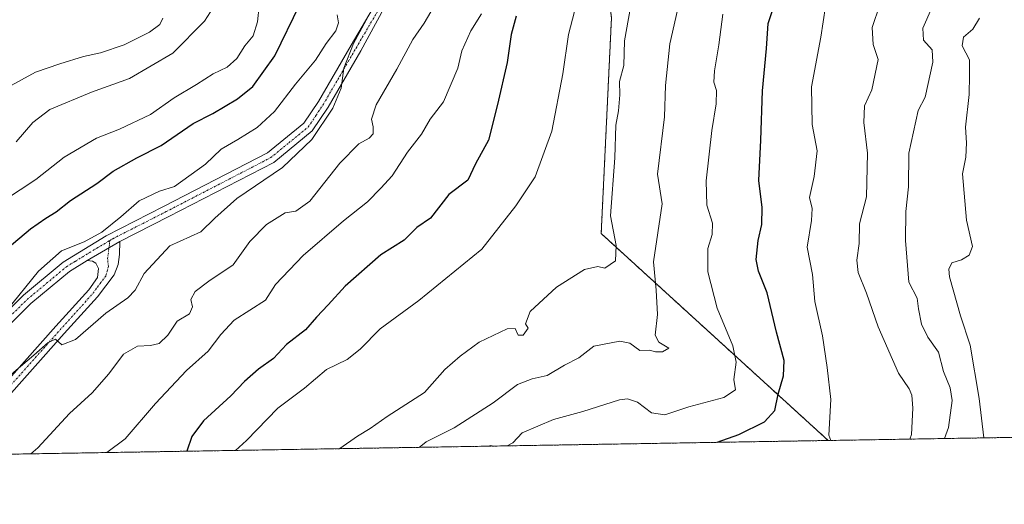
# Model space of a CAD drawing. Units: metres. Extents: x 614576 to 618035, y 4710870 to 4713241.
# Drawn here: x 615415 to 615678, y 4710870 to 4710999 of the extents above; entities that cross this region are included whole.
import ezdxf

# ---------------------------------------------------------------- set-up
doc = ezdxf.new("R2010")
doc.units = ezdxf.units.M
doc.header["$MEASUREMENT"] = 0
doc.linetypes.add('TRAZO_Y_PUNTO', pattern=[1, 0.5, -0.25, 0, -0.25])
doc.linetypes.add('TRAZOS', pattern=[0.75, 0.5, -0.25])
for name, color, linetype, lineweight in [('Arbolado forestal', 92, 'TRAZOS', 0), ('Arbolado forestal CxS', 92, 'Continuous', 0), ('Camino', 19, 'Continuous', 0), ('Camino Cxs', 19, 'Continuous', 0), ('Camino eje', 39, 'TRAZO_Y_PUNTO', 13), ('Comarca CxS', 133, 'Continuous', 0), ('Comunidad Autónoma CxS', 142, 'Continuous', 0), ('Curva de nivel maestra', 36, 'Continuous', 30), ('Curva de nivel normal', 36, 'Continuous', 0), ('Municipio CxS', 142, 'Continuous', 0), ('Provincia CxS', 1, 'Continuous', 0)]:
    doc.layers.add(name, color=color, linetype=linetype, lineweight=lineweight)

# ---------------------------------------------------------------- blocks, each defined once
blk = doc.blocks.new('*U150')
at = {"layer": 'Arbolado forestal CxS', "color": 92, "linetype": 'Continuous', "lineweight": 0}
blk.add_polyline3d([(617492.93, 4710918.33, 648.13), (615834.32, 4710890.56, 674.75), (615829.54, 4710924.05, 678.19), (615822.01, 4710950.95, 683.79), (615818.78, 4710975.7, 685.87), (615817.7, 4710997.23, 689.17), (615818.78, 4711011.22, 690.53), (615800.77, 4711024.23, 697.7), (615799.41, 4711025.21, 697.9), (615784.34, 4711004.76, 699.01), (615769.27, 4710999.38, 700.35), (615756.91, 4710999.97, 703.13), (615698.81, 4711025.81, 720.66), (615669.75, 4711067.8, 739.16), (615637.47, 4711093.64, 753.36), (615613.84, 4711105.47, 764.26), (615605.19, 4711109.79, 769.12), (615576.13, 4711093.64, 774.48), (615566.45, 4711051.65, 774.77), (615572.91, 4710999.97, 767.16), (615570.17, 4710942.34, 765.68), (615630.76, 4710887.15, 744.92), (615299.44, 4710881.6, 772.66)], dxfattribs=at)
blk = doc.blocks.new('*U160')
at = {"layer": 'Curva de nivel normal', "color": 36, "linetype": 'Continuous', "lineweight": 0}
blk.add_polyline3d([(615661.79, 4710887.67, 735), (615662.87, 4710890.62, 735), (615663.86, 4710897.79, 735), (615663.34, 4710901.23, 735), (615661.56, 4710905.59, 735), (615660.22, 4710910.72, 735), (615657.35, 4710914.68, 735), (615655.7, 4710918.2, 735), (615654.84, 4710922.31, 735), (615654.54, 4710925.12, 735), (615652.27, 4710929.36, 735), (615651.4, 4710940.5, 735), (615651.49, 4710948.26, 735), (615652.2, 4710954.85, 735), (615652.31, 4710963.84, 735), (615654.74, 4710975.22, 735), (615656.65, 4710978.78, 735), (615658.68, 4710988.1, 735), (615658.48, 4710991.35, 735), (615656.22, 4710993.94, 735), (615656.01, 4710997.17, 735), (615658.47, 4711002.59, 735)], dxfattribs=at)
blk = doc.blocks.new('*U162')
at = {"layer": 'Curva de nivel normal', "color": 36, "linetype": 'Continuous', "lineweight": 0}
blk.add_polyline3d([(615438.15, 4710883.93, 780), (615443.11, 4710887.62, 780), (615451.22, 4710897, 780), (615459.43, 4710905.79, 780), (615465.24, 4710910.94, 780), (615468.59, 4710915.4, 780), (615472.21, 4710919.28, 780), (615480.59, 4710924.6, 780), (615483.18, 4710928.72, 780), (615490.6, 4710936.46, 780), (615501.34, 4710945.79, 780), (615507.75, 4710950.79, 780), (615511.33, 4710954.45, 780), (615514.36, 4710957.77, 780), (615518.5, 4710964.1, 780), (615522.16, 4710968.87, 780), (615524.54, 4710972.9, 780), (615528.09, 4710977.49, 780), (615531.9, 4710986.5, 780), (615532.99, 4710991.07, 780), (615535.34, 4710996.43, 780), (615538.21, 4711001, 780)], dxfattribs=at)
blk = doc.blocks.new('*U164')
at = {"layer": 'Curva de nivel normal', "color": 36, "linetype": 'Continuous', "lineweight": 0}
blk.add_polyline3d([(615417.91, 4710883.59, 785), (615419.77, 4710885.2, 785), (615428.22, 4710894.31, 785), (615434.3, 4710899.82, 785), (615438.75, 4710904.96, 785), (615442.61, 4710910.16, 785), (615446.42, 4710912.3, 785), (615449.83, 4710912.45, 785), (615452.12, 4710913.04, 785), (615454.47, 4710915.26, 785), (615456.98, 4710919, 785), (615460.26, 4710920.92, 785), (615461.1, 4710922.79, 785), (615460.66, 4710924.79, 785), (615461.77, 4710926.9, 785), (615465.4, 4710929.66, 785), (615471.88, 4710934.02, 785), (615476.4, 4710940.24, 785), (615480.84, 4710944.77, 785), (615485.77, 4710947.87, 785), (615488.64, 4710948.32, 785), (615492.4, 4710951.01, 785), (615500.41, 4710961.12, 785), (615505.5, 4710966.28, 785), (615508.25, 4710967.78, 785), (615509.28, 4710968.95, 785), (615509.33, 4710970.79, 785), (615508.84, 4710972.88, 785), (615510.13, 4710976.72, 785), (615515.6, 4710986.18, 785), (615519.86, 4710994.11, 785), (615522.91, 4710998.45, 785), (615526.48, 4711004.54, 785)], dxfattribs=at)
blk = doc.blocks.new('*U168')
at = {"layer": 'Curva de nivel normal', "color": 36, "linetype": 'Continuous', "lineweight": 0}
blk.add_polyline3d([(615411.36, 4710921.62, 795), (615419.93, 4710932.34, 795), (615426.13, 4710937.7, 795), (615432.15, 4710940.14, 795), (615436.85, 4710942.76, 795), (615441.93, 4710946.83, 795), (615446.85, 4710951.06, 795), (615452.27, 4710953.62, 795), (615456.27, 4710954.89, 795), (615464.52, 4710960.86, 795), (615468.72, 4710964.84, 795), (615473.15, 4710967.4, 795), (615478.31, 4710970.62, 795), (615482.92, 4710974.91, 795), (615488.59, 4710982.23, 795), (615493.92, 4710988.59, 795), (615496.78, 4710993.06, 795), (615499.31, 4710996.45, 795), (615500.04, 4710998.55, 795), (615499.67, 4711000.72, 795)], dxfattribs=at)
blk = doc.blocks.new('*U171')
at = {"layer": 'Curva de nivel normal', "color": 36, "linetype": 'Continuous', "lineweight": 0}
blk.add_polyline3d([(615671.12, 4710999.82, 730), (615669.36, 4710996.88, 730), (615666.87, 4710994.78, 730), (615666.51, 4710992.45, 730), (615668.46, 4710988.74, 730), (615668.53, 4710984.61, 730), (615668.4, 4710979.48, 730), (615667.46, 4710970.75, 730), (615667.73, 4710966.52, 730), (615667.53, 4710962.69, 730), (615666.61, 4710958.28, 730), (615667.67, 4710945.89, 730), (615669.27, 4710938.89, 730), (615668.38, 4710936.6, 730), (615666.38, 4710935.33, 730), (615663.76, 4710934.52, 730), (615662.95, 4710932.85, 730), (615663.18, 4710930.79, 730), (615666.1, 4710920.44, 730), (615668.65, 4710912.56, 730), (615671.07, 4710898.31, 730), (615672.29, 4710887.85, 730)], dxfattribs=at)
blk = doc.blocks.new('*U173')
at = {"layer": 'Curva de nivel normal', "color": 36, "linetype": 'Continuous', "lineweight": 0}
blk.add_polyline3d([(615500.35, 4710884.97, 765), (615505.07, 4710888.33, 765), (615508.5, 4710890.33, 765), (615513.06, 4710893.55, 765), (615523, 4710899.95, 765), (615528.44, 4710906.1, 765), (615532.55, 4710909.61, 765), (615537.59, 4710913.36, 765), (615545.03, 4710916.92, 765), (615547.22, 4710917.03, 765), (615547.96, 4710915.23, 765), (615549.32, 4710915.24, 765), (615550.66, 4710917.09, 765), (615549.95, 4710918.28, 765), (615551.21, 4710921.58, 765), (615558.27, 4710928.04, 765), (615565.72, 4710932.72, 765), (615569.3, 4710933.59, 765), (615571.1, 4710933.16, 765), (615573.96, 4710935.1, 765), (615574.16, 4710939.18, 765), (615572.62, 4710947.1, 765), (615573.82, 4710962.51, 765), (615574.1, 4710971.24, 765), (615574.82, 4710975.12, 765), (615575.18, 4710979.33, 765), (615575.03, 4710982.92, 765), (615576.17, 4710987.14, 765), (615576.42, 4710993.79, 765), (615578.53, 4711005.78, 765)], dxfattribs=at)
blk = doc.blocks.new('*U174')
at = {"layer": 'Curva de nivel normal', "color": 36, "linetype": 'Continuous', "lineweight": 0}
blk.add_polyline3d([(615590.96, 4711003.9, 760), (615588.49, 4710992.95, 760), (615587.32, 4710981.81, 760), (615587.06, 4710973.48, 760), (615585.22, 4710958.24, 760), (615586.45, 4710950.27, 760), (615584.16, 4710934.79, 760), (615584.88, 4710927.29, 760), (615585.17, 4710920.72, 760), (615584.54, 4710915.25, 760), (615585.52, 4710913.4, 760), (615588.26, 4710911.76, 760), (615586.56, 4710910.77, 760), (615584.63, 4710910.8, 760), (615583.07, 4710911.23, 760), (615580.52, 4710911.17, 760), (615577.82, 4710913.15, 760), (615575.12, 4710913.65, 760), (615568.16, 4710912.28, 760), (615564.24, 4710909.2, 760), (615560.41, 4710907.24, 760), (615555.78, 4710904.47, 760), (615551.74, 4710903.64, 760), (615547.86, 4710902.08, 760), (615541.34, 4710897.2, 760), (615530.95, 4710890.5, 760), (615523.45, 4710886.79, 760), (615521.6, 4710885.32, 760)], dxfattribs=at)
blk = doc.blocks.new('*U176')
at = {"layer": 'Curva de nivel normal', "color": 36, "linetype": 'Continuous', "lineweight": 0}
blk.add_polyline3d([(615407.89, 4710979.28, 815), (615419.16, 4710985.42, 815), (615425.63, 4710987.64, 815), (615431.92, 4710989.56, 815), (615436.54, 4710990.52, 815), (615442.84, 4710992.7, 815), (615449.6, 4710996.06, 815), (615452.38, 4710998.14, 815), (615453.12, 4710999.79, 815)], dxfattribs=at)
blk = doc.blocks.new('*U183')
at = {"layer": 'Curva de nivel normal', "color": 36, "linetype": 'Continuous', "lineweight": 0}
blk.add_polyline3d([(615631.46, 4710887.16, 745), (615630.96, 4710888.6, 745), (615631.5, 4710898.09, 745), (615630.52, 4710906.66, 745), (615629.21, 4710915.09, 745), (615627.18, 4710924.21, 745), (615626.56, 4710931.43, 745), (615625.15, 4710938.7, 745), (615626.27, 4710945.82, 745), (615626.48, 4710949.03, 745), (615625.8, 4710952.01, 745), (615627, 4710957.54, 745), (615627.84, 4710964.43, 745), (615626.52, 4710971.42, 745), (615626.32, 4710981.45, 745), (615628.76, 4710994.78, 745), (615630.71, 4711007.11, 745)], dxfattribs=at)
blk = doc.blocks.new('*U188')
at = {"layer": 'Curva de nivel normal', "color": 36, "linetype": 'Continuous', "lineweight": 0}
blk.add_polyline3d([(615564.15, 4711005.78, 770), (615561.4, 4710995.41, 770), (615559.94, 4710984.95, 770), (615557.03, 4710969.66, 770), (615552.57, 4710957.46, 770), (615547.38, 4710949.72, 770), (615538.26, 4710938.19, 770), (615521.5, 4710924.5, 770), (615511.2, 4710916.9, 770), (615505.85, 4710911.48, 770), (615502.32, 4710908.79, 770), (615496.87, 4710906.12, 770), (615490.95, 4710901.12, 770), (615483.82, 4710895.79, 770), (615475.45, 4710887.16, 770), (615472.56, 4710884.5, 770)], dxfattribs=at)
blk = doc.blocks.new('*U190')
at = {"layer": 'Curva de nivel normal', "color": 36, "linetype": 'Continuous', "lineweight": 0}
blk.add_polyline3d([(615644.58, 4711003.41, 740), (615642.48, 4710997.33, 740), (615642.76, 4710992.78, 740), (615644.14, 4710988.78, 740), (615642.45, 4710980.68, 740), (615640.49, 4710976.4, 740), (615640.24, 4710972.02, 740), (615641.22, 4710963.78, 740), (615641.03, 4710952.12, 740), (615639.08, 4710944.93, 740), (615639.04, 4710939.68, 740), (615638.45, 4710935.23, 740), (615638.81, 4710932, 740), (615641.01, 4710926.42, 740), (615644.08, 4710917.46, 740), (615649.54, 4710905.14, 740), (615652.37, 4710900.96, 740), (615653.05, 4710899.22, 740), (615653.34, 4710895.73, 740), (615653.02, 4710888.76, 740), (615652.52, 4710887.52, 740)], dxfattribs=at)
blk = doc.blocks.new('*U194')
at = {"layer": 'Curva de nivel normal', "color": 36, "linetype": 'Continuous', "lineweight": 0}
blk.add_polyline3d([(615414.02, 4710966.78, 810), (615418.42, 4710971.98, 810), (615422.94, 4710975.41, 810), (615434.07, 4710980.11, 810), (615444.28, 4710983.7, 810), (615455.78, 4710990.46, 810), (615464.3, 4710999.03, 810), (615469.88, 4711007.78, 810)], dxfattribs=at)
blk = doc.blocks.new('*U195')
at = {"layer": 'Curva de nivel normal', "color": 36, "linetype": 'Continuous', "lineweight": 0}
blk.add_polyline3d([(615410.98, 4710903.34, 790), (615418.74, 4710909.91, 790), (615422.5, 4710913.27, 790), (615424.5, 4710914.15, 790), (615426.21, 4710912.7, 790), (615429.84, 4710914.09, 790), (615437.93, 4710921.12, 790), (615443.79, 4710925.2, 790), (615445.78, 4710927.25, 790), (615448.17, 4710931.7, 790), (615455.03, 4710939.06, 790), (615463.27, 4710942.83, 790), (615467.02, 4710946.5, 790), (615472.94, 4710951.69, 790), (615485.07, 4710959.99, 790), (615492.95, 4710967.42, 790), (615498.56, 4710975.78, 790), (615500.76, 4710981.11, 790), (615501.42, 4710986.43, 790), (615504.02, 4710993.04, 790), (615511.96, 4711007.76, 790)], dxfattribs=at)
blk = doc.blocks.new('*U197')
at = {"layer": 'Curva de nivel normal', "color": 36, "linetype": 'Continuous', "lineweight": 0}
for points in [[(615602.68, 4711000.85, 755), (615601.55, 4710992.72, 755), (615600.41, 4710985.78, 755), (615600.28, 4710982.78, 755), (615600.97, 4710980.53, 755), (615600.89, 4710976.99, 755), (615599.67, 4710969.87, 755), (615598.19, 4710956.39, 755), (615598.4, 4710949.94, 755), (615599.92, 4710945.13, 755), (615599.82, 4710942.07, 755), (615598.61, 4710938.37, 755), (615598.63, 4710932.12, 755), (615601.11, 4710922.44, 755), (615605.34, 4710912.44, 755), (615606.23, 4710908.08, 755), (615605.54, 4710903.41, 755), (615605.98, 4710900.62, 755), (615602.87, 4710898.59, 755), (615593.57, 4710896.11, 755), (615587.12, 4710894.03, 755), (615583.58, 4710894.57, 755), (615579.82, 4710897.38, 755), (615577.16, 4710898.26, 755), (615575.09, 4710897.98, 755), (615565.26, 4710894.89, 755), (615557.39, 4710892.73, 755), (615549.06, 4710889.22, 755), (615546.59, 4710886.52, 755), (615545.09, 4710885.72, 755)], [(615541.63, 4710885.66, 755), (615540.62, 4710885.81, 755), (615540.12, 4710885.63, 755)]]:
    blk.add_polyline3d(points, dxfattribs=at)
blk = doc.blocks.new('*U201')
at = {"layer": 'Curva de nivel maestra', "color": 36, "linetype": 'Continuous', "lineweight": 30}
blk.add_polyline3d([(615547.49, 4711000.35, 775), (615546.14, 4710995.49, 775), (615545.1, 4710987.94, 775), (615542.5, 4710976.82, 775), (615540.12, 4710967.26, 775), (615536.64, 4710960.99, 775), (615534.57, 4710956.62, 775), (615529.45, 4710952.79, 775), (615524.56, 4710946.43, 775), (615520.92, 4710943.98, 775), (615517.61, 4710940.61, 775), (615511.33, 4710936.67, 775), (615501.82, 4710928.36, 775), (615497.29, 4710923.36, 775), (615494.17, 4710920.08, 775), (615491.22, 4710916.7, 775), (615486.15, 4710912.79, 775), (615482.73, 4710909.05, 775), (615478.67, 4710906.16, 775), (615474.92, 4710902.93, 775), (615471.26, 4710899.08, 775), (615463.99, 4710892.4, 775), (615460.9, 4710888.22, 775), (615459.51, 4710884.28, 775)], dxfattribs=at)
blk = doc.blocks.new('*U206')
at = {"layer": 'Curva de nivel maestra', "color": 36, "linetype": 'Continuous', "lineweight": 30}
blk.add_polyline3d([(615601.17, 4710886.66, 750), (615606.87, 4710888.79, 750), (615613.77, 4710892.14, 750), (615616.49, 4710895.14, 750), (615617.44, 4710899.52, 750), (615618.87, 4710904.38, 750), (615619.03, 4710908.48, 750), (615616.98, 4710916.04, 750), (615614.49, 4710926.55, 750), (615612.12, 4710932.3, 750), (615611.56, 4710935.46, 750), (615612.04, 4710940.46, 750), (615613.02, 4710944.79, 750), (615613.15, 4710949.3, 750), (615612.21, 4710956.51, 750), (615612.82, 4710967.3, 750), (615613.24, 4710980.45, 750), (615614.27, 4710991.76, 750), (615614.7, 4710998.36, 750), (615616.1, 4711002.42, 750)], dxfattribs=at)
blk = doc.blocks.new('*U209')
at = {"layer": 'Camino Cxs', "color": 19, "linetype": 'Continuous', "lineweight": 0}
blk.add_polyline3d([(615396.24, 4710883.23, 788.73), (615391.89, 4710883.15, 789.02), (615407.77, 4710898.77, 789.53), (615424.59, 4710917.65, 790.94), (615433.35, 4710927.37, 791.4), (615435.67, 4710930.67, 791.65), (615436, 4710933.03, 791.88), (615435.26, 4710934.47, 792.18), (615434.35, 4710935, 792.4), (615432.98, 4710935.15, 792.63), (615441.62, 4710940.21, 792.6), (615441.55, 4710936.81, 792.09), (615441.22, 4710934.09, 791.94), (615440.16, 4710931.35, 791.65), (615435.7, 4710925.5, 790.98), (615426.82, 4710915.65, 790.04), (615409.94, 4710896.7, 788.97), (615396.24, 4710883.23, 788.73), (615396.24, 4710883.23, 788.73)], close=True, dxfattribs=at)
blk = doc.blocks.new('*U212')
at = {"layer": 'Camino Cxs', "color": 19, "linetype": 'Continuous', "lineweight": 0}
for points in [[(615518.31, 4711013.73, 788.69), (615506.02, 4710991.09, 789.44), (615497.27, 4710976.03, 789.82), (615493.05, 4710969.73, 789.75), (615482.76, 4710961.33, 789.97), (615454.72, 4710946.88, 791.73), (615441.62, 4710940.21, 792.6), (615432.98, 4710935.15, 792.63), (615428.27, 4710932.27, 792.71), (615417.94, 4710923.66, 793.52), (615408.46, 4710914.32, 794.71)], [(615406.6, 4710916.7, 795.59), (615415.92, 4710925.88, 794.59), (615426.51, 4710934.72, 793.29), (615438.04, 4710941.75, 793.83), (615453.36, 4710949.55, 792.48), (615481.11, 4710963.86, 790.69), (615490.81, 4710971.77, 790.55), (615494.72, 4710977.62, 790.95), (615503.43, 4710992.6, 790.35), (615515.77, 4711013.69, 789.29)]]:
    blk.add_polyline3d(points, dxfattribs=at)
blk = doc.blocks.new('*U213')
at = {"layer": 'Camino eje', "color": 39, "linetype": 'TRAZO_Y_PUNTO', "lineweight": 13}
for points in [[(615248.86, 4710941.23, 780.09), (615254.13, 4710939.93, 780.81), (615259.2, 4710938.69, 781.21), (615268.82, 4710935.09, 782.8), (615278.81, 4710929.01, 783.53), (615289.56, 4710919.23, 784.32), (615299.06, 4710911.6, 785.35), (615325.81, 4710898.09, 786.33), (615334.83, 4710893, 787.08), (615337.15, 4710891.3, 787.39), (615339.72, 4710889.43, 787.6), (615345.22, 4710882.37, 787.54)], [(615394.06, 4710883.19, 788.87), (615398.04, 4710887.1, 788.9), (615408.86, 4710897.74, 789.25), (615425.71, 4710916.65, 790.39), (615434.53, 4710926.44, 791.17), (615435.69, 4710928.09, 791.34), (615437.92, 4710931.01, 791.6), (615438.61, 4710933.56, 791.9), (615438.41, 4710935.64, 792.11), (615438.76, 4710938.53, 792.4)]]:
    blk.add_polyline3d(points, dxfattribs=at)

msp = doc.modelspace()

# ---------------------------------------------------------------- linework, layer by layer
at = {"layer": 'Arbolado forestal', "color": 92, "linetype": 'TRAZOS', "lineweight": 0}
for points in [[(615698.8, 4711025.81, 720.66), (615669.75, 4711067.8, 739.16), (615637.47, 4711093.64, 753.36), (615613.84, 4711105.47, 764.26), (615605.19, 4711109.79, 769.12), (615576.13, 4711093.64, 774.48), (615566.45, 4711051.65, 774.77), (615572.91, 4710999.98, 767.16), (615570.17, 4710942.34, 765.68), (615630.76, 4710887.15, 744.92)], [(615698.8, 4711025.81, 720.66), (615669.75, 4711067.8, 739.16), (615637.47, 4711093.64, 753.36), (615613.84, 4711105.47, 764.26), (615605.19, 4711109.79, 769.12), (615576.13, 4711093.64, 774.48), (615566.45, 4711051.65, 774.77), (615572.91, 4710999.98, 767.16), (615570.17, 4710942.34, 765.68), (615630.76, 4710887.15, 744.92)], [(615701.08, 4710888.33, 718.47), (615630.76, 4710887.15, 744.92)], [(615630.76, 4710887.15, 744.92), (615396.23, 4710883.23, 788.73), (615394.06, 4710883.19, 788.87), (615391.89, 4710883.15, 789.02), (615347.09, 4710882.4, 787.86), (615345.22, 4710882.37, 787.54), (615343.34, 4710882.34, 787.34), (615299.44, 4710881.61, 772.66)]]:
    msp.add_polyline3d(points, dxfattribs=at)
at = {"layer": 'Arbolado forestal CxS', "color": 92, "linetype": 'Continuous', "lineweight": 0}
msp.add_polyline3d([(615701.08, 4710888.33, 718.47), (615630.76, 4710887.15, 744.92), (615570.17, 4710942.34, 765.68), (615572.91, 4710999.97, 767.16), (615566.45, 4711051.65, 774.77), (615576.13, 4711093.64, 774.48), (615605.19, 4711109.79, 769.12), (615613.84, 4711105.47, 764.26), (615637.47, 4711093.64, 753.36), (615669.75, 4711067.8, 739.16), (615698.81, 4711025.81, 720.66)], dxfattribs=at)
at = {"layer": 'Camino', "color": 19, "linetype": 'Continuous', "lineweight": 0}
for points in [[(615406.6, 4710916.7, 795.59), (615415.92, 4710925.88, 794.59), (615426.51, 4710934.72, 793.29), (615438.04, 4710941.75, 793.83), (615453.36, 4710949.55, 792.48), (615481.11, 4710963.86, 790.69), (615490.81, 4710971.77, 790.55), (615494.72, 4710977.62, 790.95), (615503.43, 4710992.6, 790.35), (615515.77, 4711013.69, 789.29)], [(615518.31, 4711013.73, 788.69), (615506.02, 4710991.09, 789.44), (615497.27, 4710976.03, 789.82), (615493.05, 4710969.73, 789.75), (615482.76, 4710961.33, 789.97), (615454.72, 4710946.88, 791.73), (615441.62, 4710940.21, 792.6)], [(615441.62, 4710940.21, 792.6), (615441.55, 4710936.81, 792.09), (615441.22, 4710934.09, 791.94), (615440.16, 4710931.35, 791.65), (615435.7, 4710925.5, 790.98), (615426.82, 4710915.65, 790.04), (615409.94, 4710896.7, 788.97), (615396.24, 4710883.23, 788.73), (615396.24, 4710883.23, 788.73)], [(615432.98, 4710935.15, 792.63), (615441.62, 4710940.21, 792.6)], [(615432.98, 4710935.15, 792.63), (615441.62, 4710940.21, 792.6)], [(615391.89, 4710883.15, 789.02), (615407.77, 4710898.77, 789.53), (615424.59, 4710917.65, 790.94), (615433.35, 4710927.37, 791.4), (615435.67, 4710930.67, 791.65), (615436, 4710933.03, 791.88), (615435.26, 4710934.47, 792.18), (615434.35, 4710935, 792.4), (615432.98, 4710935.15, 792.63)], [(615432.98, 4710935.15, 792.63), (615428.27, 4710932.27, 792.71), (615417.94, 4710923.66, 793.52), (615408.46, 4710914.32, 794.71)]]:
    msp.add_polyline3d(points, dxfattribs=at)
at = {"layer": 'Camino eje', "color": 39, "linetype": 'TRAZO_Y_PUNTO', "lineweight": 13}
for points in [[(615438.99, 4710940.49, 793.12), (615439.83, 4710940.98, 793.14), (615454.04, 4710948.22, 791.92), (615467.92, 4710955.37, 791.72), (615481.94, 4710962.6, 790.25), (615486.79, 4710966.55, 790.29), (615491.93, 4710970.75, 790.17), (615494.04, 4710973.9, 790.28), (615496, 4710976.83, 790.31), (615500.37, 4710984.36, 790.18), (615504.73, 4710991.85, 789.86), (615510.9, 4711002.39, 789.41)], [(615407.53, 4710915.51, 795.07), (615416.93, 4710924.77, 793.96), (615422.1, 4710929.08, 793.37), (615427.39, 4710933.5, 792.85), (615429.75, 4710934.94, 793), (615435.51, 4710938.45, 792.76), (615438.99, 4710940.49, 793.12)], [(615438.99, 4710940.49, 793.12), (615438.76, 4710938.53, 792.4)]]:
    msp.add_polyline3d(points, dxfattribs=at)
at = {"layer": 'Comarca CxS', "color": 133, "linetype": 'Continuous', "lineweight": 0}
msp.add_polyline3d([(618035.42, 4710927.41, 679.45), (614614.05, 4710870.13, 790.66), (614575.94, 4713183.44, 601.5), (617996.18, 4713240.71, 701.1), (618035.42, 4710927.41, 679.45)], close=True, dxfattribs=at)
msp.add_polyline3d([(618035.42, 4710927.41, 679.45), (614614.05, 4710870.13, 790.66), (614575.94, 4713183.44, 601.5), (617996.18, 4713240.71, 701.1), (618035.42, 4710927.41, 679.45)], close=True, dxfattribs=at)
at = {"layer": 'Comunidad Autónoma CxS', "color": 142, "linetype": 'Continuous', "lineweight": 0}
msp.add_polyline3d([(618035.42, 4710927.41, 679.45), (614614.05, 4710870.13, 790.66), (614575.94, 4713183.44, 601.5), (616857.85, 4713221.65, 691.51), (617996.18, 4713240.71, 701.1), (618010.9, 4712372.77, 818.4), (618035.42, 4710927.41, 679.45)], close=True, dxfattribs=at)
msp.add_polyline3d([(618035.42, 4710927.41, 679.45), (614614.05, 4710870.13, 790.66), (614575.94, 4713183.44, 601.5), (616857.85, 4713221.65, 691.51), (617996.18, 4713240.71, 701.1), (618010.9, 4712372.77, 818.4), (618035.42, 4710927.41, 679.45)], close=True, dxfattribs=at)
at = {"layer": 'Curva de nivel maestra', "color": 36, "linetype": 'Continuous', "lineweight": 30}
msp.add_polyline3d([(615409.93, 4710936.95, 800), (615417.85, 4710943.58, 800), (615421.93, 4710946.48, 800), (615424.65, 4710948.14, 800), (615428.49, 4710951.2, 800), (615435.48, 4710955.74, 800), (615439.91, 4710959.04, 800), (615446.21, 4710962.54, 800), (615452.73, 4710965.82, 800), (615461.28, 4710971.68, 800), (615466.45, 4710974.4, 800), (615473.11, 4710978.26, 800), (615477.21, 4710981.6, 800), (615483, 4710989.73, 800), (615496.39, 4711017.23, 800)], dxfattribs=at)
at = {"layer": 'Curva de nivel normal', "color": 36, "linetype": 'Continuous', "lineweight": 0}
msp.add_polyline3d([(615478.89, 4711003.08, 805), (615478.41, 4710998.79, 805), (615477.25, 4710995.14, 805), (615475.02, 4710992.45, 805), (615472.91, 4710989.08, 805), (615470.33, 4710986.74, 805), (615466.6, 4710984.94, 805), (615462.17, 4710982.1, 805), (615456.21, 4710978.56, 805), (615449.84, 4710974.12, 805), (615441.57, 4710970.22, 805), (615435.4, 4710967.8, 805), (615426.8, 4710962.75, 805), (615419.21, 4710956.78, 805), (615410.84, 4710951.27, 805)], dxfattribs=at)
at = {"layer": 'Municipio CxS', "color": 142, "linetype": 'Continuous', "lineweight": 0}
msp.add_polyline3d([(618035.42, 4710927.41, 679.45), (614702.12, 4710871.6, 797.48)], dxfattribs=at)
msp.add_polyline3d([(618035.42, 4710927.41, 679.45), (614702.12, 4710871.6, 797.48)], dxfattribs=at)
at = {"layer": 'Provincia CxS', "color": 1, "linetype": 'Continuous', "lineweight": 0}
msp.add_polyline3d([(614702.12, 4710871.6, 797.48), (614614.05, 4710870.13, 790.66), (614575.94, 4713183.44, 601.5), (617996.18, 4713240.71, 701.1), (618010.28, 4712409.25, 828.26), (618035.42, 4710927.41, 679.45), (614702.12, 4710871.6, 797.48)], close=True, dxfattribs=at)
msp.add_polyline3d([(614702.12, 4710871.6, 797.48), (614614.05, 4710870.13, 790.66), (614575.94, 4713183.44, 601.5), (617996.18, 4713240.71, 701.1), (618010.28, 4712409.25, 828.26), (618035.42, 4710927.41, 679.45), (614702.12, 4710871.6, 797.48)], close=True, dxfattribs=at)

# ---------------------------------------------------------------- block references
at = {"layer": 'Arbolado forestal CxS', "color": 92, "linetype": 'Continuous', "lineweight": 0}
msp.add_blockref('*U150', (0, 0), dxfattribs=at)
at = {"layer": 'Camino Cxs', "color": 19, "linetype": 'Continuous', "lineweight": 0}
for name in ['*U212', '*U209']:
    msp.add_blockref(name, (0, 0), dxfattribs=at)
at = {"layer": 'Camino eje', "color": 39, "linetype": 'TRAZO_Y_PUNTO', "lineweight": 13}
msp.add_blockref('*U213', (0, 0), dxfattribs=at)
at = {"layer": 'Curva de nivel maestra', "color": 36, "linetype": 'Continuous', "lineweight": 30}
for name in ['*U201', '*U206']:
    msp.add_blockref(name, (0, 0), dxfattribs=at)
at = {"layer": 'Curva de nivel normal', "color": 36, "linetype": 'Continuous', "lineweight": 0}
for name in ['*U171', '*U160', '*U190', '*U183', '*U197', '*U174', '*U173', '*U188', '*U195', '*U168', '*U194', '*U176', '*U164', '*U162']:
    msp.add_blockref(name, (0, 0), dxfattribs=at)

doc.saveas('drawing.dxf')
